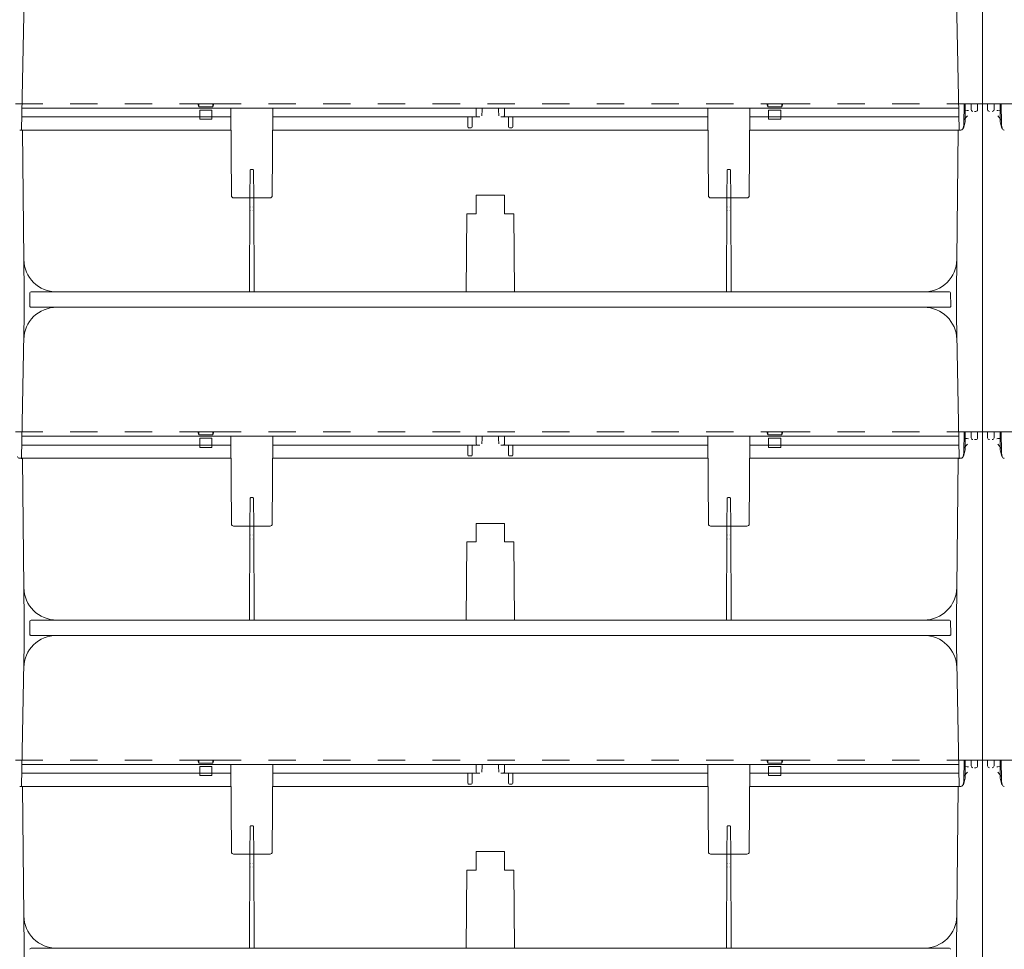
# Model space of a CAD drawing. Extents: x -8 to 59059, y -13 to 144715.
# Drawn here: x 1449 to 1899, y 1182 to 1607 of the extents above; entities that cross this region are included whole.
import ezdxf

# ---------------------------------------------------------------- set-up
doc = ezdxf.new("R2010")
doc.units = 0
doc.header["$LTSCALE"] = 10
doc.header["$MEASUREMENT"] = 0
doc.linetypes.add('DASHED1', pattern=[2.5, 1.25, -1.25])
doc.layers.add('ミドリエ', color=7, linetype='CONTINUOUS', lineweight=9)

msp = doc.modelspace()

# ---------------------------------------------------------------- linework, layer by layer
at = {"layer": 'ミドリエ', "color": 7, "linetype": 'Continuous'}
for p, q in [((1889.55, 1568.35), (1889.55, 1625.85)), ((1889.55, 1568.35), (1889.55, 1625.85)), ((1889.55, 1568.35), (1889.55, 1625.85)), ((1889.55, 1568.35), (1889.55, 1625.85)), ((1451.55, 1621.06), (1450.32, 1556.35)), ((1877.55, 1621.06), (1878.78, 1556.35)), ((1889.55, 1570.85), (1889.55, 1568.35)), ((1450.51, 1566.35), (1450.51, 1566.35)), ((1878.59, 1566.35), (1450.51, 1566.35)), ((1546.24, 1526.34), (1545.89, 1566.35)), ((1564.86, 1526.34), (1565.21, 1566.35)), ((1658.05, 1566.35), (1658.11, 1562.83)), ((1671.05, 1566.35), (1670.99, 1562.83)), ((1763.89, 1566.35), (1764.24, 1526.34)), ((1782.86, 1526.34), (1783.21, 1566.35)), ((1878.46, 1566.35), (1878.59, 1566.35)), ((1881.15, 1568.35), (1880.99, 1559.01)), ((1881.15, 1568.35), (1889.55, 1568.35)), ((1881.55, 1568.35), (1881.51, 1560.15)), ((1881.55, 1568.35), (1889.55, 1568.35)), ((1881.55, 1568.35), (1881.55, 1568.35)), ((1881.55, 1568.35), (1881.55, 1568.35)), ((1884.35, 1565.65), (1884.35, 1568.1)), ((1887.25, 1568.1), (1887.25, 1565.65)), ((1889.55, 1475.85), (1889.55, 1568.35)), ((1889.55, 1475.85), (1889.55, 1568.35)), ((1889.55, 1475.85), (1889.55, 1568.35)), ((1897.95, 1568.35), (1889.55, 1568.35)), ((1889.55, 1568.35), (1897.55, 1568.35)), ((1889.55, 1475.85), (1889.55, 1568.35)), ((1891.85, 1565.65), (1891.85, 1568.1)), ((1894.75, 1568.1), (1894.75, 1565.65)), ((1897.55, 1568.35), (1897.6, 1560.15)), ((1897.55, 1568.35), (1897.55, 1568.35)), ((1897.55, 1568.35), (1897.55, 1568.35)), ((1897.95, 1568.35), (1898.11, 1559.01)), ((1450.44, 1562.35), (1545.93, 1562.35)), ((1565.17, 1562.35), (1658.63, 1562.35)), ((1654.25, 1557.75), (1654.25, 1562.35)), ((1654.25, 1562.35), (1654.25, 1557.75)), ((1656.25, 1562.35), (1656.25, 1557.75)), ((1658.63, 1562.35), (1659.74, 1562.35)), ((1670.47, 1562.35), (1669.36, 1562.35)), ((1763.93, 1562.35), (1670.57, 1562.35)), ((1672.85, 1557.75), (1672.85, 1562.35)), ((1674.85, 1562.35), (1674.85, 1557.75)), ((1878.66, 1562.35), (1783.17, 1562.35)), ((1882.57, 1562.79), (1881.02, 1560.96)), ((1882.55, 1565.28), (1881.1, 1565.36)), ((1882.55, 1565.28), (1883.05, 1565.25)), ((1885.8, 1564.85), (1886.45, 1564.85)), ((1885.8, 1564.85), (1886.45, 1564.85)), ((1896.55, 1565.28), (1896.05, 1565.25)), ((1898.08, 1560.96), (1896.53, 1562.79)), ((1896.55, 1565.28), (1898, 1565.36)), ((1654.65, 1557.35), (1655.85, 1557.35)), ((1674.45, 1557.35), (1673.25, 1557.35)), ((1880.94, 1558.61), (1880.62, 1557.13)), ((1881.51, 1560.15), (1880.83, 1557.05)), ((1880.99, 1559.01), (1880.99, 1559.01)), ((1880.99, 1559.01), (1880.99, 1559.01)), ((1897.6, 1560.15), (1898.28, 1557.05)), ((1898.11, 1559.01), (1898.11, 1559.01)), ((1898.11, 1559.01), (1898.11, 1559.01)), ((1898.16, 1558.61), (1898.48, 1557.13)), ((1449.82, 1556.35), (1449.46, 1556.35)), ((1449.46, 1556.35), (1449.82, 1556.35)), ((1449.64, 1556.35), (1449.46, 1556.35)), ((1450.32, 1556.35), (1449.82, 1556.35)), ((1450.16, 1556.25), (1450.19, 1556.25)), ((1450.16, 1556.25), (1450.19, 1556.25)), ((1450.19, 1556.25), (1450.69, 1556.25)), ((1545.98, 1556.35), (1450.32, 1556.35)), ((1450.69, 1556.25), (1450.69, 1556.25)), ((1450.69, 1556.25), (1451.55, 1482.35)), ((1450.69, 1556.25), (1450.69, 1556.25)), ((1763.98, 1556.35), (1565.12, 1556.35)), ((1878.78, 1556.35), (1783.12, 1556.35)), ((1877.55, 1482.35), (1878.41, 1556.25)), ((1878.41, 1556.25), (1878.41, 1556.25)), ((1878.93, 1556.25), (1878.41, 1556.25)), ((1878.41, 1556.25), (1878.41, 1556.25)), ((1879.28, 1556.35), (1878.78, 1556.35)), ((1879.28, 1556.35), (1879.64, 1556.35)), ((1879.28, 1556.35), (1879.64, 1556.35)), ((1879.79, 1556.24), (1879.76, 1556.24)), ((1899.35, 1556.24), (1899.31, 1556.24)), ((1658.05, 1526.55), (1658.05, 1518.05)), ((1658.05, 1526.55), (1671.05, 1526.55)), ((1671.05, 1526.55), (1671.05, 1518.05)), ((1547.24, 1525.35), (1563.86, 1525.35)), ((1554.69, 1525.35), (1554.47, 1482.35)), ((1555.17, 1521.3), (1555.17, 1521.3)), ((1555.17, 1521.1), (1555.17, 1521.1)), ((1555.94, 1521.3), (1555.94, 1521.3)), ((1555.94, 1521.1), (1555.94, 1521.1)), ((1556.63, 1482.35), (1556.42, 1525.35)), ((1781.86, 1525.35), (1765.24, 1525.35)), ((1772.47, 1482.35), (1772.69, 1525.35)), ((1773.17, 1521.3), (1773.17, 1521.3)), ((1773.17, 1521.1), (1773.17, 1521.1)), ((1773.94, 1521.3), (1773.94, 1521.3)), ((1773.94, 1521.1), (1773.94, 1521.1)), ((1774.42, 1525.35), (1774.63, 1482.35)), ((1555.16, 1519.6), (1555.16, 1519.6)), ((1555.16, 1519.39), (1555.16, 1519.39)), ((1555.95, 1519.6), (1555.95, 1519.6)), ((1555.95, 1519.39), (1555.95, 1519.39)), ((1653.5, 1482.35), (1653.87, 1518.05)), ((1653.87, 1518.05), (1658.05, 1518.05)), ((1675.24, 1518.05), (1671.05, 1518.05)), ((1675.24, 1518.05), (1675.61, 1482.35)), ((1773.16, 1519.6), (1773.16, 1519.6)), ((1773.16, 1519.39), (1773.16, 1519.39)), ((1773.95, 1519.6), (1773.95, 1519.6)), ((1773.95, 1519.39), (1773.95, 1519.39)), ((1451.55, 1482.35), (1451.55, 1475.85)), ((1454.06, 1475.86), (1454.17, 1481.86)), ((1454.67, 1482.35), (1874.44, 1482.35)), ((1874.94, 1481.86), (1875.04, 1475.86)), ((1877.55, 1482.35), (1877.55, 1475.85)), ((1451.55, 1475.85), (1451.55, 1471.06)), ((1874.54, 1475.35), (1454.56, 1475.35)), ((1466.35, 1475.35), (1466.35, 1475.35)), ((1466.35, 1475.35), (1466.35, 1475.35)), ((1862.75, 1475.35), (1862.76, 1475.35)), ((1862.75, 1475.35), (1862.76, 1475.35)), ((1877.55, 1471.06), (1877.55, 1475.85)), ((1889.55, 1418.35), (1889.55, 1475.85)), ((1889.55, 1418.35), (1889.55, 1475.85)), ((1889.55, 1418.35), (1889.55, 1475.85)), ((1889.55, 1418.35), (1889.55, 1475.85)), ((1451.55, 1471.06), (1450.33, 1406.35)), ((1877.55, 1471.06), (1878.78, 1406.35)), ((1881.15, 1418.35), (1880.99, 1409.01)), ((1881.15, 1418.35), (1889.55, 1418.35)), ((1881.55, 1418.35), (1881.51, 1410.15)), ((1881.55, 1418.35), (1889.55, 1418.35)), ((1881.55, 1418.35), (1881.55, 1418.35)), ((1881.55, 1418.35), (1881.55, 1418.35)), ((1884.35, 1415.65), (1884.35, 1418.1)), ((1887.25, 1418.1), (1887.25, 1415.65)), ((1889.55, 1420.85), (1889.55, 1418.35)), ((1889.55, 1325.85), (1889.55, 1418.35)), ((1889.55, 1325.85), (1889.55, 1418.35)), ((1889.55, 1325.85), (1889.55, 1418.35)), ((1889.55, 1418.35), (1897.55, 1418.35)), ((1889.55, 1325.85), (1889.55, 1418.35)), ((1897.95, 1418.35), (1889.55, 1418.35)), ((1891.85, 1415.65), (1891.85, 1418.1)), ((1894.75, 1418.1), (1894.75, 1415.65)), ((1897.55, 1418.35), (1897.59, 1410.15)), ((1897.55, 1418.35), (1897.55, 1418.35)), ((1897.55, 1418.35), (1897.55, 1418.35)), ((1897.95, 1418.35), (1898.12, 1409.01)), ((1450.52, 1416.35), (1450.52, 1416.35)), ((1878.59, 1416.35), (1450.52, 1416.35)), ((1546.24, 1376.34), (1545.9, 1416.35)), ((1564.86, 1376.34), (1565.21, 1416.35)), ((1658.05, 1416.35), (1658.12, 1412.83)), ((1671.05, 1416.35), (1670.99, 1412.83)), ((1763.9, 1416.35), (1764.24, 1376.34)), ((1782.86, 1376.34), (1783.21, 1416.35)), ((1878.46, 1416.35), (1878.59, 1416.35)), ((1882.55, 1415.28), (1881.1, 1415.36)), ((1882.55, 1415.28), (1883.05, 1415.25)), ((1885.8, 1414.85), (1886.45, 1414.85)), ((1885.8, 1414.85), (1886.45, 1414.85)), ((1896.55, 1415.28), (1896.05, 1415.25)), ((1896.55, 1415.28), (1898.01, 1415.36)), ((1450.44, 1412.35), (1545.93, 1412.35)), ((1565.18, 1412.35), (1658.64, 1412.35)), ((1654.25, 1407.75), (1654.25, 1412.35)), ((1654.25, 1412.35), (1654.25, 1407.75)), ((1656.25, 1412.35), (1656.25, 1407.75)), ((1658.64, 1412.35), (1659.74, 1412.35)), ((1670.47, 1412.35), (1669.36, 1412.35)), ((1763.93, 1412.35), (1670.57, 1412.35)), ((1672.85, 1407.75), (1672.85, 1412.35)), ((1674.85, 1412.35), (1674.85, 1407.75)), ((1878.67, 1412.35), (1783.18, 1412.35)), ((1880.94, 1408.61), (1880.62, 1407.13)), ((1881.51, 1410.15), (1880.83, 1407.05)), ((1880.99, 1409.01), (1880.99, 1409.01)), ((1880.99, 1409.01), (1880.99, 1409.01)), ((1882.58, 1412.79), (1881.02, 1410.96)), ((1898.08, 1410.96), (1896.53, 1412.79)), ((1897.59, 1410.15), (1898.27, 1407.05)), ((1898.12, 1409.01), (1898.12, 1409.01)), ((1898.12, 1409.01), (1898.12, 1409.01)), ((1898.16, 1408.61), (1898.49, 1407.13)), ((1449.83, 1406.35), (1449.46, 1406.35)), ((1449.46, 1406.35), (1449.83, 1406.35)), ((1449.64, 1406.35), (1449.46, 1406.35)), ((1450.33, 1406.35), (1449.83, 1406.35)), ((1450.16, 1406.25), (1450.19, 1406.25)), ((1450.16, 1406.25), (1450.19, 1406.25)), ((1450.19, 1406.25), (1450.69, 1406.25)), ((1545.98, 1406.35), (1450.33, 1406.35)), ((1450.69, 1406.25), (1450.69, 1406.25)), ((1450.69, 1406.25), (1451.55, 1332.35)), ((1450.69, 1406.25), (1450.69, 1406.25)), ((1763.98, 1406.35), (1565.12, 1406.35)), ((1654.65, 1407.35), (1655.85, 1407.35)), ((1674.45, 1407.35), (1673.25, 1407.35)), ((1878.78, 1406.35), (1783.12, 1406.35)), ((1877.55, 1332.35), (1878.41, 1406.25)), ((1878.41, 1406.25), (1878.41, 1406.25)), ((1878.93, 1406.25), (1878.41, 1406.25)), ((1878.41, 1406.25), (1878.41, 1406.25)), ((1879.28, 1406.35), (1878.78, 1406.35)), ((1879.28, 1406.35), (1879.64, 1406.35)), ((1879.28, 1406.35), (1879.64, 1406.35)), ((1879.79, 1406.24), (1879.75, 1406.24)), ((1899.35, 1406.24), (1899.31, 1406.24)), ((1547.24, 1375.35), (1563.86, 1375.35)), ((1554.69, 1375.35), (1554.47, 1332.35)), ((1556.63, 1332.35), (1556.42, 1375.35)), ((1658.05, 1376.55), (1658.05, 1368.05)), ((1658.05, 1376.55), (1671.05, 1376.55)), ((1671.05, 1376.55), (1671.05, 1368.05)), ((1781.86, 1375.35), (1765.24, 1375.35)), ((1772.47, 1332.35), (1772.69, 1375.35)), ((1774.42, 1375.35), (1774.63, 1332.35)), ((1555.16, 1369.6), (1555.15, 1369.6)), ((1555.15, 1369.39), (1555.15, 1369.39)), ((1555.16, 1371.3), (1555.16, 1371.3)), ((1555.16, 1371.1), (1555.16, 1371.1)), ((1555.94, 1371.3), (1555.94, 1371.3)), ((1555.94, 1371.1), (1555.94, 1371.1)), ((1555.95, 1369.6), (1555.95, 1369.6)), ((1555.95, 1369.39), (1555.95, 1369.39)), ((1653.49, 1332.35), (1653.86, 1368.05)), ((1653.86, 1368.05), (1658.05, 1368.05)), ((1675.24, 1368.05), (1671.05, 1368.05)), ((1675.24, 1368.05), (1675.61, 1332.35)), ((1773.15, 1369.39), (1773.15, 1369.39)), ((1773.16, 1371.3), (1773.16, 1371.3)), ((1773.16, 1371.1), (1773.16, 1371.1)), ((1773.16, 1369.6), (1773.16, 1369.6)), ((1773.94, 1371.3), (1773.94, 1371.3)), ((1773.94, 1371.1), (1773.94, 1371.1)), ((1773.95, 1369.6), (1773.95, 1369.6)), ((1773.95, 1369.39), (1773.95, 1369.39)), ((1451.55, 1332.35), (1451.55, 1325.85)), ((1454.66, 1332.35), (1874.44, 1332.35)), ((1877.55, 1332.35), (1877.55, 1325.85)), ((1454.06, 1325.86), (1454.16, 1331.86)), ((1874.94, 1331.86), (1875.04, 1325.86)), ((1451.55, 1325.85), (1451.55, 1321.06)), ((1874.54, 1325.35), (1454.56, 1325.35)), ((1466.35, 1325.35), (1466.35, 1325.35)), ((1466.35, 1325.35), (1466.35, 1325.35)), ((1862.75, 1325.35), (1862.76, 1325.35)), ((1862.75, 1325.35), (1862.75, 1325.35)), ((1877.55, 1321.06), (1877.55, 1325.85)), ((1889.55, 1268.35), (1889.55, 1325.85)), ((1889.55, 1268.35), (1889.55, 1325.85)), ((1889.55, 1268.35), (1889.55, 1325.85)), ((1889.55, 1268.35), (1889.55, 1325.85)), ((1451.55, 1321.06), (1450.32, 1256.35)), ((1877.55, 1321.06), (1878.78, 1256.35)), ((1889.55, 1270.85), (1889.55, 1268.35)), ((1450.51, 1266.35), (1450.51, 1266.35)), ((1878.59, 1266.35), (1450.51, 1266.35)), ((1546.24, 1226.34), (1545.89, 1266.35)), ((1564.86, 1226.34), (1565.21, 1266.35)), ((1658.05, 1266.35), (1658.11, 1262.83)), ((1671.05, 1266.35), (1670.99, 1262.83)), ((1763.89, 1266.35), (1764.24, 1226.34)), ((1782.86, 1226.34), (1783.21, 1266.35)), ((1878.46, 1266.35), (1878.59, 1266.35)), ((1881.15, 1268.35), (1880.99, 1259.01)), ((1882.55, 1265.28), (1881.1, 1265.36)), ((1881.15, 1268.35), (1889.55, 1268.35)), ((1881.55, 1268.35), (1881.51, 1260.15)), ((1881.55, 1268.35), (1889.55, 1268.35)), ((1881.55, 1268.35), (1881.55, 1268.35)), ((1881.55, 1268.35), (1881.55, 1268.35)), ((1882.55, 1265.28), (1883.05, 1265.25)), ((1884.35, 1265.65), (1884.35, 1268.1)), ((1885.8, 1264.85), (1886.45, 1264.85)), ((1885.8, 1264.85), (1886.45, 1264.85)), ((1887.25, 1268.1), (1887.25, 1265.65)), ((1889.55, 1175.85), (1889.55, 1268.35)), ((1889.55, 1175.85), (1889.55, 1268.35)), ((1889.55, 1175.85), (1889.55, 1268.35)), ((1897.95, 1268.35), (1889.55, 1268.35)), ((1889.55, 1268.35), (1897.55, 1268.35)), ((1889.55, 1175.85), (1889.55, 1268.35)), ((1891.85, 1265.65), (1891.85, 1268.1)), ((1894.75, 1268.1), (1894.75, 1265.65)), ((1896.55, 1265.28), (1896.05, 1265.25)), ((1896.55, 1265.28), (1898, 1265.36)), ((1897.55, 1268.35), (1897.6, 1260.15)), ((1897.55, 1268.35), (1897.55, 1268.35)), ((1897.55, 1268.35), (1897.55, 1268.35)), ((1897.95, 1268.35), (1898.11, 1259.01)), ((1450.44, 1262.35), (1545.93, 1262.35)), ((1565.17, 1262.35), (1658.63, 1262.35)), ((1654.25, 1257.75), (1654.25, 1262.35)), ((1654.25, 1262.35), (1654.25, 1257.75)), ((1656.25, 1262.35), (1656.25, 1257.75)), ((1658.63, 1262.35), (1659.74, 1262.35)), ((1670.47, 1262.35), (1669.36, 1262.35)), ((1763.93, 1262.35), (1670.57, 1262.35)), ((1672.85, 1257.75), (1672.85, 1262.35)), ((1674.85, 1262.35), (1674.85, 1257.75)), ((1878.66, 1262.35), (1783.17, 1262.35)), ((1881.51, 1260.15), (1880.83, 1257.05)), ((1882.57, 1262.79), (1881.02, 1260.96)), ((1898.08, 1260.96), (1896.53, 1262.79)), ((1897.6, 1260.15), (1898.28, 1257.05)), ((1449.82, 1256.35), (1449.46, 1256.35)), ((1449.46, 1256.35), (1449.82, 1256.35)), ((1449.64, 1256.35), (1449.46, 1256.35)), ((1450.32, 1256.35), (1449.82, 1256.35)), ((1450.16, 1256.25), (1450.19, 1256.25)), ((1450.16, 1256.25), (1450.19, 1256.25)), ((1450.19, 1256.25), (1450.69, 1256.25)), ((1545.98, 1256.35), (1450.32, 1256.35)), ((1450.69, 1256.25), (1450.69, 1256.25)), ((1450.69, 1256.25), (1451.55, 1182.35)), ((1450.69, 1256.25), (1450.69, 1256.25)), ((1763.98, 1256.35), (1565.12, 1256.35)), ((1654.65, 1257.35), (1655.85, 1257.35)), ((1674.45, 1257.35), (1673.25, 1257.35)), ((1878.78, 1256.35), (1783.12, 1256.35)), ((1877.55, 1182.35), (1878.41, 1256.25)), ((1878.41, 1256.25), (1878.41, 1256.25)), ((1878.93, 1256.25), (1878.41, 1256.25)), ((1878.41, 1256.25), (1878.41, 1256.25)), ((1879.28, 1256.35), (1878.78, 1256.35)), ((1879.28, 1256.35), (1879.64, 1256.35)), ((1879.28, 1256.35), (1879.64, 1256.35)), ((1879.79, 1256.24), (1879.76, 1256.24)), ((1880.94, 1258.61), (1880.62, 1257.13)), ((1880.99, 1259.01), (1880.99, 1259.01)), ((1880.99, 1259.01), (1880.99, 1259.01)), ((1898.11, 1259.01), (1898.11, 1259.01)), ((1898.11, 1259.01), (1898.11, 1259.01)), ((1898.16, 1258.61), (1898.48, 1257.13)), ((1899.35, 1256.24), (1899.31, 1256.24)), ((1547.24, 1225.35), (1563.86, 1225.35)), ((1554.69, 1225.35), (1554.47, 1182.35)), ((1556.63, 1182.35), (1556.42, 1225.35)), ((1658.05, 1226.55), (1658.05, 1218.05)), ((1658.05, 1226.55), (1671.05, 1226.55)), ((1671.05, 1226.55), (1671.05, 1218.05)), ((1781.86, 1225.35), (1765.24, 1225.35)), ((1772.47, 1182.35), (1772.69, 1225.35)), ((1774.42, 1225.35), (1774.63, 1182.35)), ((1555.16, 1219.6), (1555.16, 1219.6)), ((1555.17, 1221.3), (1555.17, 1221.3)), ((1555.17, 1221.1), (1555.17, 1221.1)), ((1555.94, 1221.3), (1555.94, 1221.3)), ((1555.94, 1221.1), (1555.94, 1221.1)), ((1555.95, 1219.6), (1555.95, 1219.6)), ((1773.16, 1219.6), (1773.16, 1219.6)), ((1773.17, 1221.3), (1773.17, 1221.3)), ((1773.17, 1221.1), (1773.17, 1221.1)), ((1773.94, 1221.3), (1773.94, 1221.3)), ((1773.94, 1221.1), (1773.94, 1221.1)), ((1773.95, 1219.6), (1773.95, 1219.6)), ((1555.16, 1219.39), (1555.16, 1219.39)), ((1555.95, 1219.39), (1555.95, 1219.39)), ((1653.5, 1182.35), (1653.87, 1218.05)), ((1653.87, 1218.05), (1658.05, 1218.05)), ((1675.24, 1218.05), (1671.05, 1218.05)), ((1675.24, 1218.05), (1675.61, 1182.35)), ((1773.16, 1219.39), (1773.16, 1219.39)), ((1773.95, 1219.39), (1773.95, 1219.39)), ((1451.55, 1182.35), (1451.55, 1175.85)), ((1454.67, 1182.35), (1874.44, 1182.35)), ((1877.55, 1182.35), (1877.55, 1175.85))]:
    msp.add_line(p, q, dxfattribs=at)
at = {"layer": 'ミドリエ', "color": 7, "linetype": 'DASHED1'}
for p, q in [((1447.55, 1568.35), (1530.9, 1568.35)), ((1530.9, 1568.35), (1531.35, 1566.98)), ((1531.35, 1568.35), (1530.9, 1568.35)), ((1531.35, 1566.98), (1531.35, 1568.35)), ((1531.35, 1568.35), (1537.75, 1568.35)), ((1537.75, 1566.98), (1531.35, 1566.98)), ((1537.75, 1568.35), (1537.75, 1566.98)), ((1537.75, 1568.35), (1538.2, 1568.35)), ((1538.2, 1568.35), (1537.75, 1566.98)), ((1538.2, 1568.35), (1790.9, 1568.35)), ((1791.35, 1568.35), (1790.9, 1568.35)), ((1790.9, 1568.35), (1791.35, 1566.98)), ((1791.35, 1566.98), (1791.35, 1568.35)), ((1797.75, 1568.35), (1791.35, 1568.35)), ((1791.35, 1566.98), (1797.75, 1566.98)), ((1797.75, 1566.98), (1797.75, 1568.35)), ((1798.2, 1568.35), (1797.75, 1566.98)), ((1797.75, 1568.35), (1798.2, 1568.35)), ((1798.2, 1568.35), (1881.55, 1568.35)), ((1897.55, 1568.35), (1980.9, 1568.35)), ((1531.75, 1565.45), (1537.35, 1565.45)), ((1531.75, 1565.45), (1531.75, 1561.25)), ((1537.35, 1565.45), (1537.35, 1561.25)), ((1791.75, 1565.45), (1791.75, 1561.25)), ((1797.35, 1565.45), (1791.75, 1565.45)), ((1797.35, 1565.45), (1797.35, 1561.25)), ((1531.75, 1561.25), (1537.35, 1561.25)), ((1797.35, 1561.25), (1791.75, 1561.25)), ((1554.75, 1537.84), (1554.69, 1525.35)), ((1554.75, 1537.85), (1554.75, 1537.85)), ((1554.75, 1537.85), (1554.75, 1537.85)), ((1554.75, 1537.85), (1554.75, 1537.84)), ((1555.25, 1538.35), (1555.86, 1538.35)), ((1556.42, 1525.35), (1556.36, 1537.83)), ((1772.69, 1525.35), (1772.75, 1537.83)), ((1773.86, 1538.35), (1773.25, 1538.35)), ((1774.36, 1537.85), (1774.36, 1537.84)), ((1774.36, 1537.85), (1774.36, 1537.85)), ((1774.36, 1537.85), (1774.36, 1537.85)), ((1774.36, 1537.84), (1774.42, 1525.35)), ((1447.55, 1418.35), (1530.9, 1418.35)), ((1530.9, 1418.35), (1531.35, 1416.98)), ((1531.35, 1418.35), (1530.9, 1418.35)), ((1531.35, 1416.98), (1531.35, 1418.35)), ((1531.35, 1418.35), (1537.75, 1418.35)), ((1537.75, 1418.35), (1537.75, 1416.98)), ((1537.75, 1418.35), (1538.2, 1418.35)), ((1538.2, 1418.35), (1537.75, 1416.98)), ((1538.2, 1418.35), (1790.9, 1418.35)), ((1791.35, 1418.35), (1790.9, 1418.35)), ((1790.9, 1418.35), (1791.35, 1416.98)), ((1791.35, 1416.98), (1791.35, 1418.35)), ((1797.75, 1418.35), (1791.35, 1418.35)), ((1797.75, 1416.98), (1797.75, 1418.35)), ((1798.2, 1418.35), (1797.75, 1416.98)), ((1797.75, 1418.35), (1798.2, 1418.35)), ((1798.2, 1418.35), (1881.55, 1418.35)), ((1897.55, 1418.35), (1980.9, 1418.35)), ((1537.75, 1416.98), (1531.35, 1416.98)), ((1531.75, 1415.45), (1537.35, 1415.45)), ((1531.75, 1415.45), (1531.75, 1411.25)), ((1537.35, 1415.45), (1537.35, 1411.25)), ((1791.35, 1416.98), (1797.75, 1416.98)), ((1791.75, 1415.45), (1791.75, 1411.25)), ((1797.35, 1415.45), (1791.75, 1415.45)), ((1797.35, 1415.45), (1797.35, 1411.25)), ((1531.75, 1411.25), (1537.35, 1411.25)), ((1797.35, 1411.25), (1791.75, 1411.25)), ((1554.75, 1387.84), (1554.69, 1375.35)), ((1554.75, 1387.85), (1554.75, 1387.85)), ((1554.75, 1387.85), (1554.75, 1387.85)), ((1554.75, 1387.85), (1554.75, 1387.84)), ((1555.25, 1388.35), (1555.85, 1388.35)), ((1556.42, 1375.35), (1556.35, 1387.83)), ((1772.69, 1375.35), (1772.75, 1387.83)), ((1773.85, 1388.35), (1773.25, 1388.35)), ((1774.35, 1387.85), (1774.35, 1387.84)), ((1774.35, 1387.85), (1774.35, 1387.85)), ((1774.35, 1387.85), (1774.35, 1387.85)), ((1774.35, 1387.84), (1774.42, 1375.35)), ((1447.55, 1268.35), (1530.9, 1268.35)), ((1530.9, 1268.35), (1531.35, 1266.98)), ((1531.35, 1268.35), (1530.9, 1268.35)), ((1531.35, 1266.98), (1531.35, 1268.35)), ((1531.35, 1268.35), (1537.75, 1268.35)), ((1537.75, 1266.98), (1531.35, 1266.98)), ((1531.75, 1265.45), (1537.35, 1265.45)), ((1531.75, 1265.45), (1531.75, 1261.25)), ((1537.35, 1265.45), (1537.35, 1261.25)), ((1537.75, 1268.35), (1537.75, 1266.98)), ((1537.75, 1268.35), (1538.2, 1268.35)), ((1538.2, 1268.35), (1537.75, 1266.98)), ((1538.2, 1268.35), (1790.9, 1268.35)), ((1791.35, 1268.35), (1790.9, 1268.35)), ((1790.9, 1268.35), (1791.35, 1266.98)), ((1791.35, 1266.98), (1791.35, 1268.35)), ((1797.75, 1268.35), (1791.35, 1268.35)), ((1791.35, 1266.98), (1797.75, 1266.98)), ((1791.75, 1265.45), (1791.75, 1261.25)), ((1797.35, 1265.45), (1791.75, 1265.45)), ((1797.35, 1265.45), (1797.35, 1261.25)), ((1797.75, 1266.98), (1797.75, 1268.35)), ((1798.2, 1268.35), (1797.75, 1266.98)), ((1797.75, 1268.35), (1798.2, 1268.35)), ((1798.2, 1268.35), (1881.55, 1268.35)), ((1897.55, 1268.35), (1980.9, 1268.35)), ((1531.75, 1261.25), (1537.35, 1261.25)), ((1797.35, 1261.25), (1791.75, 1261.25)), ((1554.75, 1237.84), (1554.69, 1225.35)), ((1554.75, 1237.85), (1554.75, 1237.85)), ((1554.75, 1237.85), (1554.75, 1237.85)), ((1554.75, 1237.85), (1554.75, 1237.84)), ((1555.25, 1238.35), (1555.86, 1238.35)), ((1556.42, 1225.35), (1556.36, 1237.83)), ((1772.69, 1225.35), (1772.75, 1237.83)), ((1773.86, 1238.35), (1773.25, 1238.35)), ((1774.36, 1237.85), (1774.36, 1237.84)), ((1774.36, 1237.85), (1774.36, 1237.85)), ((1774.36, 1237.85), (1774.36, 1237.85)), ((1774.36, 1237.84), (1774.42, 1225.35))]:
    msp.add_line(p, q, dxfattribs=at)
at = {"layer": 'ミドリエ', "color": 7, "linetype": 'Continuous'}
for centre, radius, start, end in [((2660.14, 1504.34), 1001.2, 176.44934, 176.65048), ((668.96, 1504.34), 1001.2, 3.34952, 3.55066), ((1884.1, 1568.1), 0.25, 359.9996, 90), ((1884.1, 1568.1), 0.25, 359.9996, 90), ((1887.5, 1568.1), 0.25, 89.9954, 180.0057), ((1887.5, 1568.1), 0.25, 89.9954, 180.0057), ((1891.6, 1568.1), 0.25, 359.9996, 90), ((1891.6, 1568.1), 0.25, 359.9996, 90), ((1895, 1568.1), 0.25, 89.9954, 180.0057), ((1895, 1568.1), 0.25, 89.9954, 180.0057), ((1658.6, 1562.84), 0.484, 180.5837, 261.9182), ((1670.49, 1562.84), 0.493, 266.6747, 358.991), ((1885.15, 1565.65), 0.8, 179.9998, 270.0003), ((1886.45, 1565.65), 0.8, 269.9997, 0.0002), ((1892.65, 1565.65), 0.8, 179.9998, 270.0003), ((1893.95, 1565.65), 0.8, 269.9997, 0.0002), ((1654.65, 1557.75), 0.4, 180, 270), ((1655.85, 1557.75), 0.4, 270, 0), ((1673.25, 1557.75), 0.4, 180, 270), ((1673.25, 1557.75), 0.4, 180, 270), ((1674.45, 1557.75), 0.4, 270, 0), ((1879.64, 1557.35), 1, 270, 347.6609), ((1878.99, 1559.04), 2, 347.6609, 359), ((1900.11, 1559.04), 2, 181, 192.3391), ((1899.46, 1557.35), 1, 192.3391, 270), ((1547.24, 1526.35), 1, 180.5051, 269.9995), ((1563.86, 1526.35), 1, 270.0035, 359.495), ((1765.24, 1526.35), 1, 180.5018, 269.9965), ((1781.86, 1526.35), 1, 270.0005, 359.4949), ((1466.38, 1497.35), 15, 180.6663, 270), ((1862.73, 1497.35), 15, 270, 359.3337), ((1454.67, 1481.85), 0.5, 90, 179), ((1874.44, 1481.85), 0.5, 1.0028, 90), ((1466.35, 1460.35), 15, 90, 178.9074), ((1454.56, 1475.85), 0.5, 179, 270), ((1862.75, 1460.35), 15, 1.0926, 90), ((1874.54, 1475.85), 0.5, 270, 1), ((1884.1, 1418.1), 0.25, 359.9996, 90), ((1884.1, 1418.1), 0.25, 359.9996, 90), ((1887.5, 1418.1), 0.25, 89.9954, 180.0057), ((1887.5, 1418.1), 0.25, 89.9954, 180.0057), ((1891.6, 1418.1), 0.25, 359.9996, 90), ((1891.6, 1418.1), 0.25, 359.9996, 90), ((1895, 1418.1), 0.25, 89.9954, 180.0057), ((1895, 1418.1), 0.25, 89.9954, 180.0057), ((2660.15, 1354.34), 1001.2, 176.44934, 176.65048), ((668.96, 1354.34), 1001.2, 3.34952, 3.55066), ((1885.15, 1415.65), 0.8, 179.9998, 270.0003), ((1886.45, 1415.65), 0.8, 269.9997, 0.0002), ((1892.65, 1415.65), 0.8, 179.9998, 270.0003), ((1893.95, 1415.65), 0.8, 269.9997, 0.0002), ((1658.6, 1412.84), 0.484, 180.5837, 261.9182), ((1670.5, 1412.84), 0.493, 266.6747, 358.991), ((1878.99, 1409.04), 2, 347.6609, 359), ((1900.12, 1409.04), 2, 181, 192.3391), ((1449.46, 1407.35), 1, 192.3391, 270), ((1654.65, 1407.75), 0.4, 180, 270), ((1655.85, 1407.75), 0.4, 270, 0), ((1673.25, 1407.75), 0.4, 180, 270), ((1673.25, 1407.75), 0.4, 180, 270), ((1674.45, 1407.75), 0.4, 270, 0), ((1879.64, 1407.35), 1, 270, 347.6609), ((1899.46, 1407.35), 1, 192.3391, 270), ((1547.24, 1376.35), 1, 180.5051, 269.9995), ((1563.86, 1376.35), 1, 270.0035, 359.495), ((1765.24, 1376.35), 1, 180.5018, 269.9965), ((1781.86, 1376.35), 1, 270.0005, 359.4949), ((1466.38, 1347.35), 15, 180.6663, 270), ((1862.72, 1347.35), 15, 270, 359.3337), ((1454.66, 1331.85), 0.5, 90, 179), ((1874.44, 1331.85), 0.5, 1.0028, 90), ((1466.35, 1310.35), 15, 90, 178.9074), ((1454.56, 1325.85), 0.5, 179, 270), ((1862.75, 1310.35), 15, 1.0926, 90), ((1874.54, 1325.85), 0.5, 270, 1), ((2660.14, 1204.34), 1001.2, 176.44934, 176.65048), ((668.96, 1204.34), 1001.2, 3.34952, 3.55066), ((1884.1, 1268.1), 0.25, 359.9996, 90), ((1884.1, 1268.1), 0.25, 359.9996, 90), ((1885.15, 1265.65), 0.8, 179.9998, 270.0003), ((1886.45, 1265.65), 0.8, 269.9997, 0.0002), ((1887.5, 1268.1), 0.25, 89.9954, 180.0057), ((1887.5, 1268.1), 0.25, 89.9954, 180.0057), ((1891.6, 1268.1), 0.25, 359.9996, 90), ((1891.6, 1268.1), 0.25, 359.9996, 90), ((1892.65, 1265.65), 0.8, 179.9998, 270.0003), ((1893.95, 1265.65), 0.8, 269.9997, 0.0002), ((1895, 1268.1), 0.25, 89.9954, 180.0057), ((1895, 1268.1), 0.25, 89.9954, 180.0057), ((1658.6, 1262.84), 0.484, 180.5837, 261.9182), ((1670.49, 1262.84), 0.493, 266.6747, 358.991), ((1654.65, 1257.75), 0.4, 180, 270), ((1655.85, 1257.75), 0.4, 270, 0), ((1673.25, 1257.75), 0.4, 180, 270), ((1673.25, 1257.75), 0.4, 180, 270), ((1674.45, 1257.75), 0.4, 270, 0), ((1879.64, 1257.35), 1, 270, 347.6609), ((1878.99, 1259.04), 2, 347.6609, 359), ((1900.11, 1259.04), 2, 181, 192.3391), ((1899.46, 1257.35), 1, 192.3391, 270), ((1547.24, 1226.35), 1, 180.5051, 269.9995), ((1563.86, 1226.35), 1, 270.0035, 359.495), ((1765.24, 1226.35), 1, 180.5018, 269.9965), ((1781.86, 1226.35), 1, 270.0005, 359.4949), ((1466.38, 1197.35), 15, 180.6663, 270), ((1862.73, 1197.35), 15, 270, 359.3337), ((1454.67, 1181.85), 0.5, 90, 179), ((1874.44, 1181.85), 0.5, 1.0028, 90)]:
    msp.add_arc(centre, radius, start, end, dxfattribs=at)
at = {"layer": 'ミドリエ', "color": 7, "linetype": 'DASHED1'}
for centre, radius, start, end in [((1555.25, 1537.85), 0.5, 90.0002, 179.6516), ((1555.86, 1537.85), 0.501, 358.6138, 89.9483), ((1773.25, 1537.85), 0.501, 90.0517, 181.3862), ((1773.86, 1537.85), 0.5, 0.3484, 89.9998), ((1555.25, 1387.85), 0.5, 90.0002, 179.6516), ((1555.85, 1387.85), 0.501, 358.6138, 89.9483), ((1773.25, 1387.85), 0.501, 90.0517, 181.3862), ((1773.85, 1387.85), 0.5, 0.3484, 89.9998), ((1555.25, 1237.85), 0.5, 90.0002, 179.6516), ((1555.86, 1237.85), 0.501, 358.6138, 89.9483), ((1773.25, 1237.85), 0.501, 90.0517, 181.3862), ((1773.86, 1237.85), 0.5, 0.3484, 89.9998)]:
    msp.add_arc(centre, radius, start, end, dxfattribs=at)

doc.saveas('drawing.dxf')
